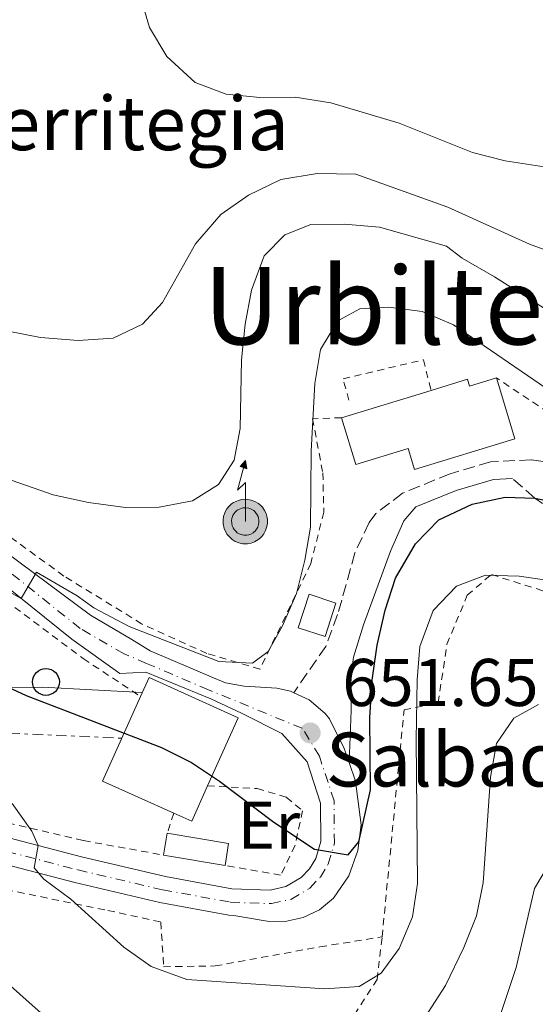
# Model space of a CAD drawing. Units: metres. Extents: x 596725 to 600160, y 4763817 to 4766179.
# Drawn here: x 599325 to 599402, y 4764375 to 4764522 of the extents above; entities that cross this region are included whole.
import ezdxf
from ezdxf.enums import TextEntityAlignment as Align

# ---------------------------------------------------------------- set-up
doc = ezdxf.new("R2010")
doc.units = ezdxf.units.M
doc.header["$MEASUREMENT"] = 0
for name, pattern in [('DGN Style 2', [1.7399219301090239, 1.043953158065414, -0.6959687720436097]), ('DGN Style 3', [2.435890702152634, 1.739921930109024, -0.6959687720436097]), ('DGN Style 4', [2.7856150101045474, 1.391937544087219, -0.6959687720436097, 0.001739921930109024, -0.6959687720436097]), ('DGN Style 7', [3.4798438602180486, 1.565929737098122, -0.6959687720436097, 0.5219765790327072, -0.6959687720436097])]:
    doc.linetypes.add(name, pattern=pattern)
for name, color, linetype, lineweight in [('Antena (torre-poste)', 7, 'Continuous', 0), ('Borda', 1, 'Continuous', 13), ('Camino', 7, 'DGN Style 3', 0), ('corral', 7, 'Continuous', 0), ('Cota de punto acotado terreno', 7, 'Continuous', 0), ('Curva de nivel directora', 30, 'Continuous', 30), ('Curva de nivel intermedia', 30, 'Continuous', 0), ('Depósito de agua a nivel', 4, 'Continuous', 0), ('Edificio', 1, 'Continuous', 13), ('Eje pista pavimentada', 7, 'DGN Style 4', 0), ('Etiqueta de uso rústico', 92, 'Continuous', 0), ('Invernadero', 7, 'Continuous', 0), ('Línea de pista pavimentada', 7, 'Continuous', 0), ('Línea eléctrica', 6, 'DGN Style 7', 0), ('Línea telefónica', 7, 'Continuous', 0), ('Margen derecho', 7, 'Continuous', 0), ('pavimentado', 23, 'Continuous', 0), ('Poste telefónico', 7, 'Continuous', 0), ('Punto acotado terreno (símbolo)', 7, 'Continuous', 0), ('Tela metálica o alambrada', 7, 'DGN Style 2', 0), ('Texto de Borda', 7, 'Continuous', 0), ('Texto de rotulación de espacio menor sin especificar', 7, 'Continuous', 0)]:
    doc.layers.add(name, color=color, linetype=linetype, lineweight=lineweight)
doc.styles.add('Style-Arial', font='arial.ttf')

# ---------------------------------------------------------------- blocks, each defined once
blk = doc.blocks.new('5PATER')
at = {"layer": 'Punto acotado terreno (símbolo)', "linetype": 'Continuous', "lineweight": 0}
h = blk.add_hatch(color=51, dxfattribs=at)
edge = h.paths.add_edge_path()
edge.add_ellipse((0, 0), major_axis=(-0.1095731443231308, -0.1110710700762829), ratio=0.9994222409660317, start_angle=0, end_angle=360)
blk = doc.blocks.new('5PTT')
at = {"layer": 'Depósito de agua a nivel', "color": 7, "linetype": 'Continuous', "lineweight": 30}
blk.add_circle((2.382683753967285e-05, 4.306399822235108e-05), 0.1995000005932858, dxfattribs=at)
blk = doc.blocks.new('5ANTEN')
at = {"layer": 'Depósito de agua a nivel', "linetype": 'Continuous', "lineweight": 0, "extrusion": (0, 0, -1)}
blk.add_hatch(color=5, dxfattribs=at).paths.add_polyline_path([(-0.0254, 0.7572), (-0.0074, 0.8788), (0.0718, 0.7896000000000001)])
at = {"layer": 'Depósito de agua a nivel', "linetype": 'Continuous', "lineweight": 0}
for points in [[(0.039, -0.3583), (-0.0328, -0.3574), (-0.0921, -0.3441), (-0.1438, -0.3251), (-0.1919, -0.2949), (-0.2269, -0.263), (-0.2647, -0.2219), (-0.2906000000000001, -0.178), (-0.3112000000000001, -0.1303), (-0.3232, -0.064), (-0.3252, -0.0046), (-0.3178000000000001, 0.0489), (-0.2941000000000001, 0.1163), (-0.2696, 0.1597), (-0.2321, 0.2034), (-0.1989, 0.2326), (-0.171, 0.2528000000000001), (-0.099, 0.2862), (-0.0524, 0.2994), (0.0124, 0.3021), (0.0915, 0.2914), (0.1483, 0.269), (0.2024, 0.2377), (0.2338, 0.2116), (0.2578000000000001, 0.185), (0.291, 0.1357), (0.312, 0.0935), (0.3246, 0.0511), (0.3333, 0.0027), (0.3324000000000001, -0.0536), (0.3246, -0.1024), (0.305, -0.1598), (0.2789, -0.2113), (0.2476, -0.2515), (0.229, -0.2727), (0.1906, -0.3008), (0.1399, -0.3302), (0.0916, -0.3488)], [(0.0285, -0.2317), (-0.018, -0.2311), (-0.0563, -0.2225), (-0.0877, -0.2109), (-0.1151, -0.1938), (-0.1376, -0.1733), (-0.1625, -0.1461), (-0.1776, -0.1206), (-0.1893, -0.0935), (-0.1971, -0.05050000000000001), (-0.1984, -0.0112), (-0.1942, 0.019), (-0.1785, 0.06380000000000001), (-0.1655, 0.0867), (-0.1419, 0.1143), (-0.1199, 0.1337), (-0.1067, 0.1432), (-0.0549, 0.1672), (-0.0323, 0.1736), (0.006500000000000001, 0.1753), (0.0594, 0.1681), (0.0931, 0.1548), (0.1298, 0.1336), (0.146, 0.1201), (0.1579, 0.1069), (0.1815, 0.0719), (0.1939, 0.047), (0.2013, 0.0218), (0.2066, -0.0076), (0.2061, -0.0426), (0.2014, -0.0718), (0.1882, -0.1105), (0.1716, -0.1432), (0.1501, -0.1709), (0.1431, -0.1788), (0.1213, -0.1948), (0.08510000000000001, -0.2158), (0.0573, -0.2265)]]:
    blk.add_hatch(color=5, dxfattribs=at).paths.add_polyline_path(points)
at = {"layer": 'Depósito de agua a nivel', "color": 7, "linetype": 'Continuous', "lineweight": 0, "elevation": 0.05, "flags": 128}
blk.add_lwpolyline([(0.007, -0.0288), (0.0074, 0.5504), (-0.1102, 0.4384), (0.0074, 0.8788)], dxfattribs=at)
blk.add_lwpolyline([(0.0074, 0.8788), (0.0254, 0.7572), (-0.0718, 0.7896000000000001), (0.0074, 0.8788)], close=True, dxfattribs=at)
at = {"layer": 'Depósito de agua a nivel', "color": 7, "linetype": 'Continuous', "lineweight": 0, "flags": 128}
for points in [[(-0.2321, 0.2034), (-0.2696, 0.1597), (-0.2941000000000001, 0.1163), (-0.3178000000000001, 0.0489), (-0.3252, -0.0046), (-0.3232, -0.064), (-0.3112000000000001, -0.1303), (-0.2906000000000001, -0.178), (-0.2647, -0.2219), (-0.2269, -0.263), (-0.1919, -0.2949), (-0.1438, -0.3251), (-0.0921, -0.3441), (-0.0328, -0.3574), (0.039, -0.3583), (0.0916, -0.3488), (0.1399, -0.3302), (0.1906, -0.3008), (0.229, -0.2727), (0.2476, -0.2515), (0.2789, -0.2113), (0.305, -0.1598), (0.3246, -0.1024), (0.3324000000000001, -0.0536), (0.3333, 0.0027), (0.3246, 0.0511), (0.312, 0.0935), (0.291, 0.1357), (0.2578000000000001, 0.185), (0.2338, 0.2116), (0.2024, 0.2377), (0.1483, 0.269), (0.0915, 0.2914), (0.0124, 0.3021), (-0.0524, 0.2994), (-0.099, 0.2862), (-0.171, 0.2528000000000001), (-0.1989, 0.2326), (-0.2321, 0.2034)], [(-0.1419, 0.1143), (-0.1655, 0.0867), (-0.1785, 0.06380000000000001), (-0.1942, 0.019), (-0.1984, -0.0112), (-0.1971, -0.05050000000000001), (-0.1893, -0.0935), (-0.1776, -0.1206), (-0.1625, -0.1461), (-0.1376, -0.1733), (-0.1151, -0.1938), (-0.0877, -0.2109), (-0.0563, -0.2225), (-0.018, -0.2311), (0.0285, -0.2317), (0.0573, -0.2265), (0.08510000000000001, -0.2158), (0.1213, -0.1948), (0.1431, -0.1788), (0.1501, -0.1709), (0.1716, -0.1432), (0.1882, -0.1105), (0.2014, -0.0718), (0.2061, -0.0426), (0.2066, -0.0076), (0.2013, 0.0218), (0.1939, 0.047), (0.1815, 0.0719), (0.1579, 0.1069), (0.146, 0.1201), (0.1298, 0.1336), (0.0931, 0.1548), (0.0594, 0.1681), (0.006500000000000001, 0.1753), (-0.0323, 0.1736), (-0.0549, 0.1672), (-0.1067, 0.1432), (-0.1199, 0.1337), (-0.1419, 0.1143)]]:
    blk.add_lwpolyline(points, close=True, dxfattribs=at)

msp = doc.modelspace()

# ---------------------------------------------------------------- linework, layer by layer
at = {"layer": 'Borda', "color": 23, "linetype": 'Continuous', "lineweight": 0, "extrusion": (-0.07627244837447636, -0.2218233795451501, 0.9720992243110429), "elevation": -1101934.376007684, "flags": 128}
msp.add_lwpolyline([(-982407.4939423457, 4569395.760972206), (-982419.0275633472, 4569396.826752016), (-982417.7942928867, 4569410.980307893)], dxfattribs=at)
at = {"layer": 'Borda', "color": 23, "linetype": 'Continuous', "lineweight": 0, "extrusion": (-0.07769916985608467, -0.2221240244869444, 0.9719175668488552), "elevation": -1104221.991233492, "flags": 128}
msp.add_lwpolyline([(-1007386.759100047, 4563405.735130263), (-1007387.24054262, 4563399.828319529), (-1007390.166459599, 4563400.083289777)], dxfattribs=at)
at = {"layer": 'Borda', "color": 1, "linetype": 'Continuous', "lineweight": 13}
msp.add_polyline3d([(599352.9699999997, 4764407.810000001, 655.070000000007), (599350.6200000001, 4764402.550000001, 653.679999999993), (599347.9400000004, 4764403.75, 653.7400000000052), (599337.3700000001, 4764408.480000001, 653.9900000000052), (599343.0099999999, 4764421.09, 657.3099999999977), (599344.2699999996, 4764423.91, 658.0599999999977), (599357.5099999999, 4764417.930000001, 657.7400000000052)], close=True, dxfattribs=at)
at = {"layer": 'Borda', "color": 23, "linetype": 'Continuous', "lineweight": 0}
msp.add_polyline3d([(599343.0099999999, 4764421.09, 657.3099999999977), (599344.2699999996, 4764423.91, 658.0599999999977), (599357.5099999999, 4764417.930000001, 657.7400000000052), (599352.9699999997, 4764407.810000001, 655.070000000007)], dxfattribs=at)
at = {"layer": 'Camino', "color": 7, "linetype": 'DGN Style 3', "lineweight": 0}
for points in [[(599407.6299999988, 4764455.320000002, 649.529999999999), (599401.0300000004, 4764456.26, 649.4499999999972), (599394.9799999997, 4764455.960000001, 649.529999999999), (599388.9899999973, 4764454.199999999, 649.6100000000007), (599381.9200000018, 4764451.290000001, 650.0800000000019), (599377.940000001, 4764448.260000001, 650.4700000000012), (599376.9599999997, 4764446.939999999, 650.6199999999955), (599374.8500000021, 4764442.430000001, 651.1499999999944), (599372.2800000015, 4764433.250000001, 652.1100000000007), (599370.5300000014, 4764428.540000002, 652.4100000000037), (599365.7699999983, 4764421.65, 652.4400000000024)], [(599490.0599999977, 4764432.450000001, 638.5899999999965), (599481.1999999997, 4764441.410000003, 638.6000000000059), (599477.2999999992, 4764444.540000001, 638.8200000000071), (599472.4800000002, 4764446.850000001, 639.0599999999977), (599469.8000000003, 4764446.820000002, 639.1000000000059), (599466.4400000008, 4764445.24, 639.25), (599463.5899999987, 4764442.890000002, 640.0000000000001), (599461.3700000015, 4764439.9, 640.5000000000002), (599455.9499999988, 4764427.570000002, 643.3500000000058), (599453.7899999997, 4764425.550000001, 643.9400000000023), (599451.0300000014, 4764424.180000001, 644.1799999999931), (599448.9100000003, 4764423.760000001, 644.3699999999955), (599445.6799999982, 4764423.750000002, 644.8800000000048), (599442.2299999993, 4764424.600000001, 645.0000000000001), (599437.1599999999, 4764426.65, 645.5399999999936), (599422.1999999998, 4764435.140000002, 646.6799999999932), (599412.66, 4764442.76, 647.6499999999944), (599401.5599999981, 4764450.58, 649.1399999999994), (599398.260000001, 4764453.480000001, 649.4900000000052)]]:
    msp.add_polyline3d(points, dxfattribs=at)
at = {"layer": 'Curva de nivel directora', "color": 30, "linetype": 'Continuous', "lineweight": 30, "elevation": 650.0000000000001, "flags": 128}
msp.add_lwpolyline([(599316.9200000005, 4764425.430000001), (599325.9999999999, 4764421.250000001), (599346.1399999988, 4764413.500000001), (599350.5800000002, 4764411.270000001), (599354.7499999988, 4764408.51), (599362.7999999999, 4764402.400000001), (599368.8399999995, 4764398.42), (599373.8199999994, 4764397.54), (599375.4399999998, 4764399.480000002), (599377.1699999998, 4764407.190000001), (599377.0699999993, 4764417.890000001), (599377.4200000003, 4764423.49), (599378.169999999, 4764428.7), (599379.329999999, 4764433.91), (599380.8899999993, 4764438.66), (599383.8399999996, 4764443.75), (599387.3199999998, 4764447.330000001), (599392.2699999985, 4764449.670000001), (599397.1500000001, 4764450.690000001), (599401.5600000002, 4764450.58), (599406.1699999992, 4764449.630000001)], dxfattribs=at)
at = {"layer": 'Curva de nivel intermedia', "color": 30, "linetype": 'Continuous', "lineweight": 0, "flags": 128}
for points, elevation in [([(599342.8600000021, 4764525.619999998), (599344.3500000007, 4764520.49), (599346.8899999999, 4764516.189999999), (599351.13, 4764512.350000001), (599355.7400000012, 4764510.589999998), (599360.7200000011, 4764510.13), (599365.9500000015, 4764510.180000001), (599371.26, 4764509.33), (599381.41, 4764506.279999999), (599392.32, 4764501.920000001), (599397.1700000003, 4764500.689999999), (599405.5499999999, 4764499.429999998), (599410.55, 4764499.380000001), (599415.480000001, 4764500.199999999), (599419.0199999993, 4764502.859999999), (599421.7000000014, 4764507.079999999), (599427.940000002, 4764522.34)], 670), ([(599297.2300000008, 4764480.470000001), (599328.120000001, 4764474.460000001), (599333.7200000002, 4764474.01), (599338.9200000014, 4764474.359999998), (599343.3000000002, 4764476.399999999), (599346.2700000008, 4764479.630000001), (599351.1900000004, 4764488.369999998), (599354.9500000001, 4764492.710000002), (599359.0400000003, 4764495.579999999), (599363.8200000013, 4764497.939999999), (599369.2599999995, 4764498.809999999), (599375.0000000017, 4764498.689999999), (599388.650000002, 4764493.810000001), (599400.8000000002, 4764488.319999999), (599410.9300000002, 4764484.609999999), (599416.0500000009, 4764483.050000001), (599421.1500000015, 4764482.600000001), (599424.9400000002, 4764484.329999999), (599426.5100000014, 4764486.949999999)], 665.0000000000001), ([(599314.8300000007, 4764456.339999998), (599330.0099999999, 4764451.060000001), (599335.2900000014, 4764449.930000001), (599340.79, 4764449.179999999), (599345.7900000003, 4764449.220000001), (599350.7099999997, 4764450.140000001), (599354.560000001, 4764452.599999999), (599356.9300000003, 4764456.220000001), (599357.7900000009, 4764460.930000001), (599358.0000000009, 4764471.130000001), (599358.5500000007, 4764476.439999999), (599359.5099999997, 4764481.449999998), (599361.3600000005, 4764486.560000001), (599364.4299999994, 4764489.689999999), (599368.3200000008, 4764491.23), (599373.3200000009, 4764491.279999998), (599378.5199999999, 4764490.82), (599388.4500000008, 4764488.009999999), (599390.770000001, 4764486.23), (599395.5900000001, 4764483.470000002), (599413.8, 4764471.929999999)], 660), ([(599359.6399999993, 4764426.05), (599361.9400000017, 4764427.779999999), (599364.1000000008, 4764431.600000001), (599366.1600000015, 4764436.409999999), (599367.42, 4764441.329999999), (599368.2500000015, 4764446.26), (599368.37, 4764457.539999999), (599368.8799999995, 4764467.619999999), (599369.7400000001, 4764472.65), (599372.3300000007, 4764476.909999998), (599375.5800000007, 4764478.699999999), (599379.8800000012, 4764478.939999999), (599384.8400000011, 4764478.300000002), (599389.4800000013, 4764476.320000002), (599404.0800000015, 4764466.32)], 655), ([(599316.5800000008, 4764440.449999998), (599325.26, 4764435.649999999), (599327.530000001, 4764439.57), (599333.5800000017, 4764436.039999999), (599336.0800000007, 4764434.239999999), (599341.2999999997, 4764431.49), (599354.6500000004, 4764426.310000001), (599359.6399999993, 4764426.05)], 655), ([(599323.9200000011, 4764405.180000001), (599326.8499999993, 4764401.09), (599327.7800000013, 4764398.939999999), (599327.2100000014, 4764395.630000001), (599328.6300000007, 4764393.949999998), (599332.6400000006, 4764390.970000001), (599340.5199999996, 4764383.850000001), (599344.600000001, 4764380.970000001), (599349.8600000005, 4764379.029999998), (599370.3800000016, 4764377.62), (599375.4700000011, 4764377.970000001), (599378.7600000014, 4764379.989999999), (599381.4200000013, 4764383.619999999), (599383.3800000014, 4764388.34), (599384.1300000002, 4764393.279999999), (599383.9500000014, 4764414.640000001), (599384.0699999998, 4764423.550000001), (599384.5000000013, 4764428.52), (599386.4600000015, 4764433.890000001), (599389.9400000017, 4764437.5), (599394.230000001, 4764439.140000001), (599399.2300000011, 4764438.98), (599404.3300000017, 4764438.229999999)], 645), ([(599385.2099999998, 4764373.399999999), (599388.3000000011, 4764378.140000001), (599391.0300000003, 4764383.769999999), (599392.8899999999, 4764388.489999999), (599393.9000000001, 4764393.390000002), (599395.010000001, 4764409.109999999), (599395.8600000005, 4764414.119999998), (599398.4300000009, 4764417.84), (599402.11, 4764419.88)], 640.0000000000001), ([(599324.5700000017, 4764347.020000001), (599329.3600000015, 4764343.48), (599334.1200000002, 4764341.899999999), (599339.6800000013, 4764341.939999999), (599344.7100000005, 4764343.259999998), (599354.4699999995, 4764347.880000001), (599364.5900000003, 4764351.800000001), (599380.4600000001, 4764355.039999999), (599384.9200000014, 4764357.3), (599389.1799999995, 4764360.78), (599392.6100000005, 4764365.050000002), (599395.5200000008, 4764370.979999999), (599398.7900000007, 4764380.789999999), (599401.5300000011, 4764392.529999998), (599404.190000001, 4764397.059999999), (599407.1799999994, 4764398.09), (599410.4900000021, 4764397.41), (599414.9100000008, 4764394.849999999)], 635), ([(599321.8700000015, 4764379.649999999), (599331.8700000016, 4764370.8)], 640.0000000000001)]:
    msp.add_lwpolyline(points, dxfattribs=dict(at, elevation=elevation))
at = {"layer": 'Edificio', "color": 51, "linetype": 'Continuous', "lineweight": 13, "extrusion": (0.003435330737840202, 0.001050473035492752, 0.9999935474837442), "elevation": 7717.279154974134, "flags": 128}
msp.add_lwpolyline([(599367.0689343235, 4764457.031980984), (599380.3790275514, 4764461.101983229)], dxfattribs=at)
at = {"layer": 'Edificio', "color": 1, "linetype": 'Continuous', "lineweight": 13, "elevation": 654.1600000000037, "flags": 128}
msp.add_lwpolyline([(599372.0199999996, 4764434.980000001), (599370.4199999999, 4764430.01), (599366.4299999997, 4764431.300000001), (599368.04, 4764436.27), (599372.0199999996, 4764434.980000001)], close=True, dxfattribs=at)
at = {"layer": 'Edificio', "color": 51, "linetype": 'Continuous', "lineweight": 13, "elevation": 654.1600000000037, "flags": 128}
msp.add_lwpolyline([(599370.4199999999, 4764430.01), (599366.4299999997, 4764431.300000001), (599368.04, 4764436.27), (599372.0199999996, 4764434.980000001), (599370.4199999999, 4764430.01)], dxfattribs=at)
at = {"layer": 'Edificio', "color": 1, "linetype": 'Continuous', "lineweight": 13}
msp.add_polyline3d([(599395.8700000001, 4764468.42, 653.5399999999936), (599398.6200000001, 4764459.369999999, 652.8300000000017), (599383.7199999997, 4764454.83, 652.75), (599382.7699999996, 4764457.949999999, 653.3800000000047), (599374.9699999997, 4764455.57, 653.3000000000029), (599372.8499999996, 4764462.51, 653.3000000000029), (599386.1600000003, 4764466.58, 653.25), (599391.5499999998, 4764468.230000001, 653.2200000000012), (599391.8700000001, 4764467.199999999, 653.2200000000012)], close=True, dxfattribs=at)
at = {"layer": 'Edificio', "color": 51, "linetype": 'Continuous', "lineweight": 13}
for points in [[(599395.8700000001, 4764468.42, 653.5399999999936), (599398.6200000001, 4764459.369999999, 652.8300000000017), (599383.7199999997, 4764454.83, 652.75), (599382.7699999996, 4764457.949999999, 653.3800000000047), (599374.9699999997, 4764455.57, 653.3000000000029), (599372.8499999996, 4764462.51, 653.3000000000029)], [(599386.1600000003, 4764466.58, 653.25), (599391.5499999998, 4764468.230000001, 653.2200000000012), (599391.8700000001, 4764467.199999999, 653.2200000000012), (599395.8700000001, 4764468.42, 653.5399999999936)]]:
    msp.add_polyline3d(points, dxfattribs=at)
at = {"layer": 'Eje pista pavimentada', "color": 7, "linetype": 'DGN Style 4', "lineweight": 0}
msp.add_polyline3d([(599317.5500000009, 4764399.520000001, 643.2100000000064), (599333.719999998, 4764395.310000001, 645.3200000000071), (599346.2699999985, 4764392.36, 646.8800000000048), (599356.3400000002, 4764390.51, 648.2100000000065), (599362.4400000002, 4764390.300000003, 648.5399999999937), (599365.3500000002, 4764390.939999999, 648.9700000000012), (599368.1499999987, 4764392.610000002, 649.2200000000014), (599369.7100000011, 4764394.24, 649.5000000000001), (599370.8900000012, 4764396.180000001, 649.8200000000071), (599371.7899999976, 4764399.27, 650.1199999999953), (599371.7499999995, 4764405.560000001, 651.3699999999953), (599369.5700000003, 4764412.220000001, 651.7599999999949), (599367.0300000011, 4764416.36, 651.8300000000019), (599353.0799999969, 4764422.08, 653.3999999999943), (599343.9100000004, 4764426.010000002, 653.9299999999931), (599340.5500000009, 4764427.430000001, 654.2500000000001), (599334.0300000008, 4764431.210000001, 654.6999999999972), (599321.8099999989, 4764440.990000002, 655.320000000007)], dxfattribs=at)
at = {"layer": 'Invernadero', "color": 7, "linetype": 'Continuous', "lineweight": 0, "elevation": 650.320000000007, "flags": 128}
msp.add_lwpolyline([(599346.4299999997, 4764397.51), (599346.9800000006, 4764400.779999999)], dxfattribs=at)
at = {"layer": 'Invernadero', "color": 7, "linetype": 'Continuous', "lineweight": 0, "extrusion": (-0.05009000677375824, 0.00827174423786833, 0.9987104532689484), "elevation": 10038.09219351877, "flags": 128}
msp.add_lwpolyline([(-4798388.507536178, -184649.4578494786), (-4798385.193248924, -184649.4578494787), (-4798385.207007539, -184658.7155765594), (-4798388.5229241, -184658.7057229069), (-4798388.507536178, -184649.4578494786)], close=True, dxfattribs=at)
at = {"layer": 'Invernadero', "color": 7, "linetype": 'Continuous', "lineweight": 0, "extrusion": (-0.05014337783702969, 0.008280557807949859, 0.9987077019936725), "elevation": 10048.09359816922, "flags": 128}
msp.add_lwpolyline([(-4798388.5229241, -184658.1617506855), (-4798388.507536178, -184648.9138772436), (-4798385.193248924, -184648.9138772436)], dxfattribs=at)
at = {"layer": 'Invernadero', "color": 7, "linetype": 'Continuous', "lineweight": 0, "extrusion": (-0.05007758688028874, 0.008346264479960848, 0.9987104561190284), "elevation": 10400.58017023435, "flags": 128}
msp.add_lwpolyline([(-4798104.700722401, -191780.4922540791), (-4798104.700722402, -191789.7499913838)], dxfattribs=at)
at = {"layer": 'Línea de pista pavimentada', "color": 7, "linetype": 'Continuous', "lineweight": 0}
for points in [[(599365.7699999983, 4764421.65, 652.4400000000024), (599365.2699999998, 4764421.880000001, 652.479999999996), (599363.2499999992, 4764422.320000002, 652.7299999999959), (599358.3799999988, 4764422.620000001, 653.3899999999995), (599355.6299999994, 4764423.140000002, 653.1999999999972), (599353.829999998, 4764423.87, 653.3699999999955), (599344.4299999989, 4764427.890000002, 653.9199999999983), (599341.7100000009, 4764429.580000001, 654.229999999996), (599335.5799999976, 4764433.170000001, 654.6999999999972), (599322.9899999968, 4764442.529999999, 655.320000000007), (599294.2600000004, 4764463.859999999, 657.9799999999959), (599284.8199999989, 4764469.680000001, 660.0099999999949), (599272.2300000003, 4764476.540000002, 661.570000000007), (599259.2799999998, 4764482.34, 663.9900000000052), (599252.4200000021, 4764484.92, 665.0899999999965)], [(599318.0699999996, 4764401.470000002, 643.2100000000064), (599334.2099999997, 4764397.260000001, 645.3200000000071), (599346.6900000009, 4764394.33, 646.8800000000048), (599356.5500000003, 4764392.52, 648.2100000000065), (599362.2600000012, 4764392.32, 648.4499999999972), (599364.6000000016, 4764392.840000002, 649.070000000007), (599366.8799999991, 4764394.2, 649.2100000000064), (599368.1099999985, 4764395.480000001, 649.4100000000034), (599369.0399999983, 4764397.000000001, 649.6900000000023), (599369.7699999993, 4764399.550000002, 650.2100000000064), (599369.7399999979, 4764405.230000001, 651.3399999999967), (599367.7399999974, 4764411.369999999, 651.6499999999943), (599364.0100000014, 4764415.58, 651.9600000000064), (599357.9899999975, 4764418.600000001, 656.050000000003), (599353.4400000012, 4764420.75, 653.3699999999955), (599343.7800000008, 4764424.699999999, 653.9199999999983), (599339.9099999995, 4764424.520000001, 654.229999999996), (599332.8199999994, 4764429.600000001, 654.6999999999972), (599320.5799999973, 4764439.4, 655.320000000007)], [(599373.969999999, 4764411.270000001, 651.850000000006), (599373.2699999994, 4764413.350000001, 651.9900000000054), (599371.0799999969, 4764417.779999999, 652.3800000000047), (599370.4200000018, 4764418.580000003, 652.3200000000071), (599368.0700000004, 4764420.58, 652.279999999999), (599365.7699999983, 4764421.65, 652.4400000000024)], [(599317.0500000002, 4764397.650000001, 643.2100000000064), (599333.260000002, 4764393.430000002, 645.3200000000071), (599345.8799999995, 4764390.460000001, 646.8800000000048), (599356.1200000012, 4764388.57, 648.2100000000065), (599356.8399999987, 4764388.550000002, 648.2400000000054), (599361.8000000007, 4764387.689999999, 648.6300000000048), (599364.4999999986, 4764387.640000002, 648.6999999999972), (599367.1400000006, 4764388.220000002, 648.8699999999955), (599369.5799999969, 4764389.390000001, 649.1199999999955), (599371.6700000013, 4764391.100000001, 649.4499999999972), (599373.9400000002, 4764394.450000001, 650.0299999999991), (599375.3000000012, 4764398.220000002, 650.5000000000001), (599375.7699999984, 4764402.020000001, 650.9700000000014), (599374.9100000003, 4764408.51, 651.679999999993), (599373.969999999, 4764411.270000001, 651.850000000006)]]:
    msp.add_polyline3d(points, dxfattribs=at)
at = {"layer": 'Línea eléctrica', "color": 6, "linetype": 'DGN Style 7', "lineweight": 0, "extrusion": (0.01063349596600597, 0.980041230451294, 0.1985097362323936), "elevation": 4675825.089638215, "flags": 128}
msp.add_lwpolyline([(-547541.4568545978, -946384.9927016983), (-547578.604668072, -946387.0231090053), (-547614.1096128292, -946381.0543237061)], dxfattribs=at)
at = {"layer": 'Línea telefónica', "color": 7, "linetype": 'Continuous', "lineweight": 0, "extrusion": (-0.003187149826245805, 0.9152768389081887, 0.4028127980020231), "elevation": 4359117.624319348, "flags": 128}
msp.add_lwpolyline([(-615929.9833877822, -1917720.061155627), (-615915.2263326288, -1917722.224422424), (-615846.0852544789, -1917721.754622059)], dxfattribs=at)
at = {"layer": 'Margen derecho', "color": 7, "linetype": 'Continuous', "lineweight": 0}
msp.add_polyline3d([(599398.260000001, 4764453.480000001, 649.4900000000052), (599395.4200000024, 4764453.340000001, 649.529999999999), (599389.8700000001, 4764451.710000002, 649.6100000000007), (599383.909999999, 4764449.26, 650.0299999999991), (599382.1299999976, 4764447.189999999, 650.1100000000006), (599380.1200000005, 4764442.67, 650.5899999999967), (599376.1200000015, 4764431.74, 651.6699999999984), (599374.6599999998, 4764426.939999999, 652), (599374.2399999973, 4764424.02, 652.1399999999994), (599374.3099999989, 4764419.02, 652.1699999999983), (599373.969999999, 4764411.270000001, 651.850000000006)], dxfattribs=at)
at = {"layer": 'pavimentado', "color": 23, "linetype": 'Continuous', "lineweight": 0}
for points in [[(599322.9899999973, 4764442.529999998, 655.320000000007), (599335.5799999981, 4764433.17, 654.6999999999971), (599341.7100000014, 4764429.58, 654.2299999999959), (599344.4299999995, 4764427.890000001, 653.9199999999983), (599353.8299999983, 4764423.869999999, 653.3699999999953), (599355.6299999999, 4764423.140000001, 653.1999999999971), (599358.3799999993, 4764422.62, 653.3899999999994), (599363.2499999997, 4764422.32, 652.7299999999959), (599365.2700000004, 4764421.88, 652.4799999999959), (599365.7699999987, 4764421.65, 652.4400000000023), (599368.0700000009, 4764420.579999999, 652.279999999999), (599370.4200000024, 4764418.580000001, 652.320000000007), (599371.0799999973, 4764417.779999998, 652.3800000000047), (599373.2699999999, 4764413.350000001, 651.9900000000052), (599373.9699999995, 4764411.27, 651.8500000000058), (599374.9100000006, 4764408.51, 651.679999999993), (599375.7699999989, 4764402.020000001, 650.9700000000012), (599375.3000000018, 4764398.220000001, 650.5), (599373.9400000006, 4764394.45, 650.029999999999), (599371.6700000018, 4764391.100000001, 649.4499999999971), (599369.5799999975, 4764389.390000001, 649.1199999999953), (599367.1400000011, 4764388.220000001, 648.8699999999953), (599364.4999999991, 4764387.640000002, 648.6999999999971), (599361.8000000012, 4764387.689999999, 648.6300000000047), (599356.8399999992, 4764388.550000002, 648.2400000000052), (599356.1200000016, 4764388.569999999, 648.2100000000064), (599345.88, 4764390.46, 646.8800000000047), (599333.2600000025, 4764393.430000001, 645.320000000007), (599317.0500000007, 4764397.65, 643.2100000000064)], [(599318.07, 4764401.470000001, 643.2100000000064), (599334.2100000002, 4764397.26, 645.320000000007), (599346.6900000013, 4764394.329999999, 646.8800000000047), (599356.5500000007, 4764392.519999999, 648.2100000000064), (599362.2600000016, 4764392.32, 648.4499999999971), (599364.6000000021, 4764392.840000001, 649.070000000007), (599366.8799999995, 4764394.199999999, 649.2100000000064), (599368.1099999989, 4764395.480000001, 649.4100000000036), (599369.0399999988, 4764397, 649.6900000000023), (599369.7699999998, 4764399.550000001, 650.2100000000064), (599369.7399999984, 4764405.230000001, 651.3399999999965), (599367.7399999979, 4764411.369999998, 651.6499999999943), (599364.010000002, 4764415.579999999, 651.9600000000064), (599357.989999998, 4764418.599999999, 656.0500000000029), (599353.4400000017, 4764420.749999999, 653.3699999999953), (599343.7800000012, 4764424.699999998, 653.9199999999983), (599339.9099999999, 4764424.52, 654.2299999999959), (599332.8199999998, 4764429.600000001, 654.6999999999971), (599320.5799999977, 4764439.399999999, 655.320000000007)]]:
    msp.add_polyline3d(points, dxfattribs=at)
at = {"layer": 'Tela metálica o alambrada', "color": 7, "linetype": 'DGN Style 2', "lineweight": 0, "elevation": 648.9900000000052, "flags": 128}
msp.add_lwpolyline([(599347.9400000004, 4764403.75), (599346.9800000006, 4764400.779999999)], dxfattribs=at)
at = {"layer": 'Tela metálica o alambrada', "color": 7, "linetype": 'DGN Style 2', "lineweight": 0}
for points in [[(599505.9699999997, 4764528.66, 660.4900000000052), (599501.4900000002, 4764521.220000001, 660.25), (599496.0599999996, 4764513.220000001, 660.179999999993), (599489.5099999999, 4764507.710000001, 658.8500000000058), (599481.3899999997, 4764504.039999999, 657.6000000000058), (599469.4400000004, 4764503.980000001, 655.8800000000047), (599461.4900000002, 4764503.710000001, 655.25), (599458.7400000002, 4764503.189999999, 655.1000000000058), (599454.7100000001, 4764501.449999999, 654.3899999999994), (599452.2800000003, 4764498.880000001, 653.8500000000058), (599449.4900000002, 4764492.850000001, 653.7700000000041), (599443.0300000003, 4764470.689999999, 653.6900000000023), (599439.54, 4764459.310000001, 654.2400000000052), (599436.6699999999, 4764455.230000001, 654.2400000000052), (599433.7999999998, 4764452.310000001, 654.2400000000052), (599432.8499999996, 4764452, 654.2400000000052), (599429.4000000004, 4764451.869999999, 654.2400000000052), (599420.5700000003, 4764455.289999999, 654.2400000000052), (599405.0099999999, 4764462.350000001, 653.929999999993), (599395.8700000001, 4764468.42, 653.5399999999936)], [(599372.8499999996, 4764462.51, 652.3600000000006), (599368.5499999998, 4764462.369999999, 653.7700000000041), (599370.0800000001, 4764454.34, 653.8500000000058), (599370.2300000006, 4764448.49, 654), (599368.2999999998, 4764440.869999999, 654.9400000000023), (599360.7400000002, 4764425.15, 655.3300000000017), (599352.8700000001, 4764427.480000001, 655.9600000000064), (599343.1699999999, 4764431.890000001, 656.5), (599331.6100000005, 4764438.99, 657.0500000000029), (599304.5300000003, 4764458.699999999, 660.3300000000017), (599291.9299999997, 4764469.430000001, 662.9900000000052), (599278.4600000001, 4764477.16, 664.6300000000047), (599260.4900000002, 4764485, 666.0399999999936), (599256.4199999999, 4764487.27, 666.0399999999936), (599250.2100000001, 4764494.41, 667.1300000000047), (599246.1500000004, 4764500.730000001, 667.4400000000023), (599242.8200000003, 4764509.850000001, 667.3600000000006), (599240.7999999998, 4764516.779999999, 666.8899999999994), (599240.7100000001, 4764519.26, 666.779999999999)], [(599221.0599999996, 4764389.789999999, 663.8800000000047), (599224.2599999999, 4764390.029999999, 663.4499999999971), (599227.4600000001, 4764390.550000001, 663.4499999999971), (599230.2400000002, 4764392.480000001, 663.4499999999971), (599234.8399999999, 4764409.77, 663.8399999999965), (599239.9199999999, 4764428.67, 662.0399999999936), (599245.7400000002, 4764448.27, 661.3399999999965), (599254.8899999997, 4764476.560000001, 663.8399999999965), (599270.6100000005, 4764468.600000001, 659.7700000000041), (599288.5499999998, 4764459.460000001, 657.2700000000041), (599322.9199999999, 4764435.369999999, 654.6999999999971), (599334.4900000002, 4764426.720000001, 654.6999999999971), (599343.0099999999, 4764421.09, 654.070000000007)], [(599373.9500000002, 4764465.119999999, 652.6399999999994), (599373.0800000001, 4764468.310000001, 653.4199999999983), (599385.0099999999, 4764471.119999999, 652.7200000000012), (599386.1600000003, 4764466.58, 652.0200000000041)], [(599378.8899999997, 4764385.359999999, 647.1600000000036), (599382.1399999997, 4764419.09, 646.4600000000064), (599387.2300000006, 4764420.140000001, 643.2599999999948), (599388.5, 4764428.850000001, 643.8000000000029), (599391.5300000003, 4764436.130000001, 643.8000000000029), (599395.1100000005, 4764439.210000001, 644.2700000000041), (599413.3099999996, 4764433.470000001, 644.7400000000052), (599419.0999999996, 4764434.42, 645.6000000000058), (599432.6699999999, 4764426.850000001, 645.4499999999971), (599444.4699999997, 4764421.699999999, 644.1999999999971), (599453.79, 4764419.140000001, 642.6300000000047), (599466.0499999998, 4764418.65, 637.8699999999953), (599470.0499999998, 4764418.230000001, 635.7599999999948), (599472.0300000003, 4764387.4, 630.2899999999936), (599472.04, 4764369.25, 627.6300000000047), (599471.6200000001, 4764364.17, 626.8500000000058)], [(599283.1500000004, 4764308.189999999, 628.3699999999953), (599284.5700000003, 4764311.66, 629.1499999999943), (599286.1600000003, 4764318.180000001, 630.1600000000036), (599285.5899999999, 4764326.619999999, 630.0899999999965), (599283.9199999999, 4764340.060000001, 631.179999999993), (599282.4500000002, 4764358.600000001, 633.679999999993), (599280.6500000004, 4764375.380000001, 636.4900000000052), (599278.25, 4764392.16, 639.5399999999936), (599277.9000000004, 4764402.91, 640.7100000000064), (599278.2800000003, 4764405.060000001, 640.320000000007), (599278.9100000003, 4764407.220000001, 640.2400000000052), (599280.29, 4764410.230000001, 640.0099999999948), (599282.3799999999, 4764411.550000001, 639.8500000000058), (599289.1799999997, 4764411.609999999, 639.8500000000058), (599292.5300000003, 4764410.84, 640.0899999999965), (599303.1100000005, 4764407.34, 641.4100000000036), (599318.2000000002, 4764403.470000001, 644.070000000007), (599334.54, 4764399.67, 646.6499999999943), (599346.4299999997, 4764397.51, 647.429999999993)], [(599352.9699999997, 4764407.810000001, 650.7400000000052), (599360.3099999996, 4764407.390000001, 651.3300000000017), (599364.6500000004, 4764406.109999999, 651.179999999993), (599367.0800000001, 4764404.109999999, 650.5899999999965), (599365.9500000002, 4764398.92, 649.6199999999953), (599363.8099999996, 4764394.529999999, 648.5), (599355.5499999998, 4764395.99, 648.5)], [(599291.4500000002, 4764329.99, 628.6199999999953), (599290.1799999997, 4764346.01, 629.820000000007), (599289.5899999999, 4764362.350000001, 631.929999999993), (599289.7699999996, 4764369.859999999, 632.7100000000064), (599290.4299999997, 4764374.460000001, 633.3300000000017), (599296.4699999997, 4764381.27, 634.9799999999959), (599290.9900000002, 4764384.92, 635.2100000000064), (599291.3700000001, 4764398.369999999, 638.2599999999948), (599314.5099999999, 4764394.130000001, 641.7700000000041), (599338.1500000004, 4764389.289999999, 645.4499999999971), (599346.0199999996, 4764387.560000001, 645.8399999999965), (599346.4299999997, 4764380.92, 645.9900000000052), (599354.0800000001, 4764381.039999999, 646.4600000000064), (599369.6500000004, 4764383.880000001, 647.5500000000029), (599378.8899999997, 4764385.359999999, 647.1600000000036)], [(599291.4500000002, 4764329.99, 628.6199999999953), (599298.2999999998, 4764331.480000001, 626.8399999999965), (599308.0700000003, 4764331.83, 628.3300000000017), (599317.8799999999, 4764332.039999999, 631.0800000000017), (599323.8799999999, 4764334.09, 632.3500000000058), (599335.7800000003, 4764341.4, 634.8800000000047), (599351.3499999996, 4764351.480000001, 638.3699999999953), (599364.0499999998, 4764361.17, 641.7200000000012), (599373.8499999996, 4764372.33, 644.029999999999), (599378.1299999999, 4764379.01, 646.4900000000052), (599378.8899999997, 4764385.359999999, 647.1600000000036)]]:
    msp.add_polyline3d(points, dxfattribs=at)

# ---------------------------------------------------------------- block references
at = {"layer": 'Antena (torre-poste)', "color": 7, "linetype": 'Continuous', "lineweight": 0, "xscale": 10, "yscale": 10, "zscale": 10}
msp.add_blockref('5ANTEN', (599358.5199999996, 4764447.369999999), dxfattribs=at)
at = {"layer": 'Poste telefónico', "color": 7, "linetype": 'Continuous', "lineweight": 0, "xscale": 10, "yscale": 10, "zscale": 10}
msp.add_blockref('5PTT', (599328.9499999986, 4764423.25, 651.3999999999943), dxfattribs=at)
at = {"layer": 'Punto acotado terreno (símbolo)', "color": 7, "linetype": 'Continuous', "lineweight": 0, "xscale": 10, "yscale": 10, "zscale": 10}
msp.add_blockref('5PATER', (599368.199999998, 4764415.670000002, 651.6499999999946), dxfattribs=at)

# ---------------------------------------------------------------- texts
at = {"layer": 'corral', "color": 7, "linetype": 'Continuous', "lineweight": 0, "style": 'Style-Arial'}
msp.add_text('Retegiren Txerritegia', height=8, dxfattribs=at).set_placement((599258.4100000008, 4764502.279999999, 666.8999999999943))
at = {"layer": 'Cota de punto acotado terreno', "color": 7, "linetype": 'Continuous', "lineweight": 0, "style": 'Style-Arial'}
msp.add_text('651.65', height=7.000000000000002, dxfattribs=at).set_placement((599372.9699999982, 4764419.67, 651.6499999999943))
at = {"layer": 'Etiqueta de uso rústico', "color": 92, "linetype": 'Continuous', "lineweight": 0, "style": 'Style-Arial'}
msp.add_text('Er', height=7.000000000000002, dxfattribs=at).set_placement((599362.0654566104, 4764401.95001, 649.5899999999965), align=Align.MIDDLE_CENTER)
at = {"layer": 'Texto de Borda', "color": 7, "linetype": 'Continuous', "lineweight": 0, "style": 'Style-Arial'}
msp.add_text('Salbadorren Borda', height=8, dxfattribs=at).set_placement((599370.5399999986, 4764407.710000001, 651.5200000000041))
at = {"layer": 'Texto de rotulación de espacio menor sin especificar', "color": 7, "linetype": 'Continuous', "lineweight": 0, "style": 'Style-Arial'}
msp.add_text('Urbiltegia', height=11.5, dxfattribs=at).set_placement((599388.5807426991, 4764479.150010001, 657.3899999999994), align=Align.MIDDLE_CENTER)

doc.saveas('drawing.dxf')
